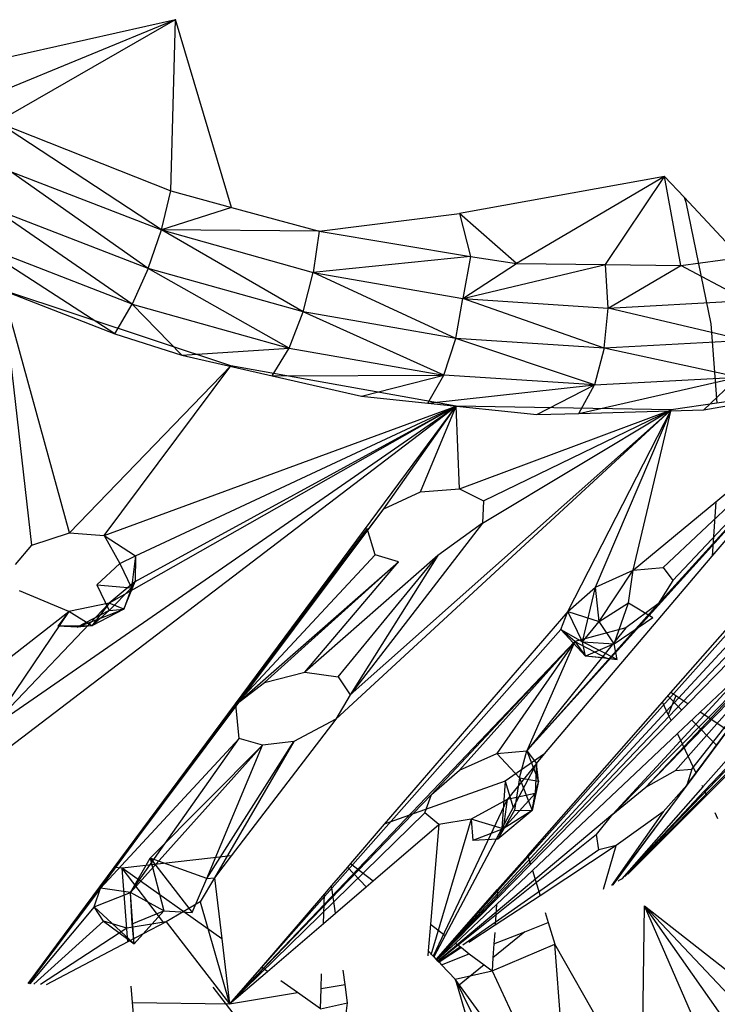
# Model space of a CAD drawing. Extents: x -86 to 83, y -55 to 53.
# Drawn here: x 8 to 9, y 15 to 16 of the extents above; entities that cross this region are included whole.
import ezdxf

# ---------------------------------------------------------------- set-up
doc = ezdxf.new("R2010")
doc.units = 0
doc.header["$MEASUREMENT"] = 0
doc.layers.get('0').update_dxf_attribs({"linetype": 'CONTINUOUS'})

msp = doc.modelspace()

# ---------------------------------------------------------------- linework, layer by layer
for p, q in [((7.4878, 16.0063), (7.8222, 16.0814)), ((7.5046, 15.9511), (7.8222, 16.0814)), ((7.5517, 15.9264), (7.8222, 16.0814)), ((7.815, 15.8221), (7.8222, 16.0814)), ((7.9067, 15.7971), (7.8222, 16.0814)), ((7.5517, 15.9264), (7.815, 15.8221)), ((7.8012, 15.7633), (7.5517, 15.9264)), ((7.5722, 15.8516), (7.8012, 15.7633)), ((7.7809, 15.7048), (7.5722, 15.8516)), ((8.5626, 15.8441), (8.2519, 15.788)), ((8.5626, 15.8441), (8.3383, 15.7123)), ((8.4729, 15.7106), (8.5626, 15.8441)), ((8.592, 15.8125), (8.5626, 15.8441)), ((8.5869, 15.7091), (8.5626, 15.8441)), ((7.8012, 15.7633), (7.815, 15.8221)), ((7.815, 15.8221), (7.9067, 15.7971)), ((8.592, 15.8125), (8.5945, 15.805)), ((8.677, 15.7213), (8.592, 15.8125)), ((7.7567, 15.6507), (7.5472, 15.795)), ((7.7809, 15.7048), (7.5472, 15.795)), ((7.9067, 15.7971), (7.8012, 15.7633)), ((7.9067, 15.7971), (8.0394, 15.761)), ((8.5945, 15.805), (8.6324, 15.6206)), ((8.0394, 15.761), (8.2519, 15.788)), ((8.2519, 15.788), (8.2685, 15.7225)), ((8.3383, 15.7123), (8.2519, 15.788)), ((7.7809, 15.7048), (7.8012, 15.7633)), ((8.0394, 15.761), (7.8012, 15.7633)), ((7.8012, 15.7633), (8.0307, 15.6987)), ((8.0152, 15.639), (7.8012, 15.7633)), ((8.0394, 15.761), (8.0307, 15.6987)), ((8.0394, 15.761), (8.2685, 15.7225)), ((7.7302, 15.6054), (7.5197, 15.7422)), ((7.7567, 15.6507), (7.5197, 15.7422)), ((8.2685, 15.7225), (8.0307, 15.6987)), ((8.2685, 15.7225), (8.2572, 15.659)), ((8.2685, 15.7225), (8.3383, 15.7123)), ((8.5869, 15.7091), (8.677, 15.7213)), ((7.4626, 15.7101), (7.7302, 15.6054)), ((7.7809, 15.7048), (7.7567, 15.6507)), ((7.9942, 15.584), (7.7809, 15.7048)), ((8.0152, 15.639), (7.7809, 15.7048)), ((8.2572, 15.659), (8.3383, 15.7123)), ((8.2572, 15.659), (8.4729, 15.7106)), ((8.3383, 15.7123), (8.4729, 15.7106)), ((8.4729, 15.7106), (8.5869, 15.7091)), ((8.4773, 15.6447), (8.4729, 15.7106)), ((8.4773, 15.6447), (8.5869, 15.7091)), ((8.6873, 15.656), (8.5869, 15.7091)), ((8.0152, 15.639), (8.0307, 15.6987)), ((8.0307, 15.6987), (8.2572, 15.659)), ((8.2465, 15.5985), (8.0307, 15.6987)), ((7.6615, 15.3043), (7.5606, 15.6719)), ((7.9061, 15.5573), (7.5606, 15.6719)), ((7.6049, 15.2855), (7.5606, 15.6719)), ((8.2465, 15.5985), (8.2572, 15.659)), ((8.2572, 15.659), (8.4773, 15.6447)), ((8.471, 15.5839), (8.2572, 15.659)), ((7.7302, 15.6054), (7.7567, 15.6507)), ((7.7567, 15.6507), (7.9942, 15.584)), ((7.8318, 15.5735), (7.7567, 15.6507)), ((8.471, 15.5839), (8.4773, 15.6447)), ((8.4773, 15.6447), (8.6873, 15.656)), ((8.6855, 15.5955), (8.4773, 15.6447)), ((8.5961, 14.9222), (9.1349, 15.6441)), ((7.9942, 15.584), (8.0152, 15.639)), ((8.2286, 15.543), (8.0152, 15.639)), ((8.2465, 15.5985), (8.0152, 15.639)), ((8.6324, 15.6206), (8.6414, 15.5006)), ((7.7302, 15.6054), (7.8318, 15.5735)), ((8.2286, 15.543), (8.2465, 15.5985)), ((8.4563, 15.5283), (8.2465, 15.5985)), ((8.471, 15.5839), (8.2465, 15.5985)), ((7.8318, 15.5735), (7.9942, 15.584)), ((7.9687, 15.5422), (7.9942, 15.584)), ((7.9942, 15.584), (8.2286, 15.543)), ((8.471, 15.5839), (8.4563, 15.5283)), ((8.6855, 15.5955), (8.471, 15.5839)), ((8.6737, 15.54), (8.471, 15.5839)), ((7.8318, 15.5735), (7.9687, 15.5422)), ((7.6615, 15.3043), (7.9061, 15.5573)), ((7.714, 15.3004), (7.9061, 15.5573)), ((8.247, 15.4962), (7.9061, 15.5573)), ((7.9687, 15.5422), (8.2286, 15.543)), ((7.9687, 15.5422), (8.1038, 15.5113)), ((8.1038, 15.5113), (8.2286, 15.543)), ((8.204, 15.5008), (8.2286, 15.543)), ((8.4563, 15.5283), (8.2286, 15.543)), ((8.4328, 15.4852), (8.6737, 15.54)), ((8.4563, 15.5283), (8.6737, 15.54)), ((8.6219, 15.4904), (8.6737, 15.54)), ((8.204, 15.5008), (8.4563, 15.5283)), ((8.354, 14.9742), (8.8575, 15.5319)), ((8.3689, 15.4835), (8.4563, 15.5283)), ((8.4328, 15.4852), (8.4563, 15.5283)), ((8.5528, 15.1968), (8.8575, 15.5319)), ((8.5604, 15.2516), (8.8575, 15.5319)), ((8.5749, 15.2323), (8.8575, 15.5319)), ((8.6219, 15.4904), (8.8575, 15.5319)), ((8.8027, 15.524), (8.6414, 15.5006)), ((8.1038, 15.5113), (8.204, 15.5008)), ((7.5408, 15.0076), (8.247, 15.4962)), ((7.5612, 14.9724), (8.247, 15.4962)), ((7.714, 15.3004), (8.247, 15.4962)), ((8.247, 15.4962), (7.7216, 15.1977)), ((7.7294, 14.7973), (8.247, 15.4962)), ((7.761, 15.2307), (8.247, 15.4962)), ((7.7614, 15.2694), (8.247, 15.4962)), ((8.1376, 15.3406), (8.247, 15.4962)), ((8.1931, 15.3664), (8.247, 15.4962)), ((8.204, 15.5008), (8.3689, 15.4835)), ((8.2521, 15.3709), (8.247, 15.4962)), ((8.5724, 15.4906), (8.247, 15.4962)), ((8.6414, 15.5006), (8.5724, 15.4906)), ((8.0651, 15.0223), (8.5724, 15.4906)), ((8.0866, 15.059), (8.5724, 15.4906)), ((8.2521, 15.3709), (8.5724, 15.4906)), ((8.2868, 15.3189), (8.5724, 15.4906)), ((8.2886, 15.3528), (8.5724, 15.4906)), ((8.3689, 15.4835), (8.4328, 15.4852)), ((8.4159, 15.1853), (8.5724, 15.4906)), ((8.4328, 15.4852), (8.6219, 15.4904)), ((8.4582, 15.2221), (8.5724, 15.4906)), ((8.5149, 15.2476), (8.5724, 15.4906)), ((8.64, 15.3514), (8.78, 15.4676)), ((8.6347, 15.269), (8.7591, 15.4159)), ((8.2171, 14.6581), (8.8678, 15.3876)), ((8.8834, 15.3783), (8.2174, 14.6578)), ((8.1376, 15.3406), (8.1931, 15.3664)), ((8.1931, 15.3664), (8.2521, 15.3709)), ((8.2521, 15.3709), (8.2886, 15.3528)), ((8.2886, 15.3528), (8.2868, 15.3189)), ((8.5149, 15.2476), (8.64, 15.3514)), ((8.64, 15.3514), (8.6347, 15.269)), ((7.5994, 14.6215), (8.1376, 15.3406)), ((7.9133, 15.0444), (8.1376, 15.3406)), ((8.2868, 15.3189), (8.0866, 15.059)), ((8.2868, 15.3189), (8.2195, 15.27)), ((7.6049, 15.2855), (7.6615, 15.3043)), ((7.6615, 15.3043), (7.714, 15.3004)), ((7.714, 15.3004), (7.7614, 15.2694)), ((7.714, 15.3004), (7.738, 15.2576)), ((8.1125, 15.3107), (7.9133, 15.0444)), ((8.1244, 15.271), (8.1125, 15.3107)), ((7.5798, 15.2561), (7.6049, 15.2855)), ((7.738, 15.2576), (7.7614, 15.2694)), ((7.7614, 15.2694), (7.7557, 15.2207)), ((7.7614, 15.2694), (7.761, 15.2307)), ((8.1244, 15.271), (7.9133, 15.0444)), ((8.2195, 15.27), (8.0177, 15.0933)), ((8.0682, 15.0862), (8.2195, 15.27)), ((8.2195, 15.27), (8.0866, 15.059)), ((8.1596, 15.2604), (8.1244, 15.271)), ((7.738, 15.2576), (7.7029, 15.2254)), ((7.738, 15.2576), (7.7557, 15.2207)), ((7.9133, 15.0444), (8.1596, 15.2604)), ((7.9571, 15.0774), (8.1596, 15.2604)), ((8.0177, 15.0933), (8.1596, 15.2604)), ((8.3807, 14.9693), (8.6347, 15.269)), ((8.5721, 15.0625), (8.7493, 15.2643)), ((8.4582, 15.2221), (8.5149, 15.2476)), ((8.4636, 15.1702), (8.5149, 15.2476)), ((8.5077, 15.1981), (8.5149, 15.2476)), ((8.5149, 15.2476), (8.5604, 15.2516)), ((8.5604, 15.2516), (8.5749, 15.2323)), ((7.7029, 15.2254), (7.7557, 15.2207)), ((7.7029, 15.2254), (7.7217, 15.1864)), ((7.761, 15.2307), (7.7216, 15.1977)), ((7.7437, 15.1884), (7.761, 15.2307)), ((7.7557, 15.2207), (7.761, 15.2307)), ((8.5749, 15.2323), (8.5528, 15.1968)), ((7.6605, 15.1853), (7.5862, 15.2162)), ((7.7557, 15.2207), (7.7217, 15.1864)), ((7.7557, 15.2207), (7.7437, 15.1884)), ((8.4159, 15.1853), (8.4582, 15.2221)), ((8.4385, 15.1391), (8.4582, 15.2221)), ((8.4636, 15.1702), (8.4582, 15.2221)), ((7.7216, 15.1977), (7.5408, 15.0076)), ((7.7216, 15.1977), (7.6605, 15.1853)), ((7.7216, 15.1977), (7.6955, 15.1636)), ((7.7437, 15.1884), (7.7216, 15.1977)), ((8.354, 14.9742), (8.5528, 15.1968)), ((8.4636, 15.1702), (8.5077, 15.1981)), ((8.486, 15.136), (8.5077, 15.1981)), ((8.5528, 15.1968), (8.5039, 15.1605)), ((8.5077, 15.1981), (8.5445, 15.176)), ((7.4562, 15.026), (7.6605, 15.1853)), ((7.6605, 15.1853), (7.5408, 15.0076)), ((7.6605, 15.1853), (7.6438, 15.1631)), ((7.6955, 15.1636), (7.6605, 15.1853)), ((7.6731, 15.1614), (7.7437, 15.1884)), ((7.7217, 15.1864), (7.6731, 15.1614)), ((7.7437, 15.1884), (7.6955, 15.1636)), ((7.7217, 15.1864), (7.6955, 15.1636)), ((7.7217, 15.1864), (7.7437, 15.1884)), ((8.4159, 15.1853), (8.1382, 14.8628)), ((8.4055, 15.1576), (8.4159, 15.1853)), ((8.4385, 15.1391), (8.4159, 15.1853)), ((8.4159, 15.1853), (8.4636, 15.1702)), ((8.4385, 15.1391), (8.4636, 15.1702)), ((8.486, 15.136), (8.4636, 15.1702)), ((8.486, 15.136), (8.5445, 15.176)), ((8.5341, 14.9193), (8.7872, 15.1796)), ((8.5789, 14.9443), (8.7872, 15.1796)), ((8.5961, 14.9222), (8.7872, 15.1796)), ((8.6036, 14.9463), (8.7872, 15.1796)), ((7.6955, 15.1636), (7.6438, 15.1631)), ((7.6731, 15.1614), (7.6438, 15.1631)), ((7.6955, 15.1636), (7.6731, 15.1614)), ((8.4055, 15.1576), (7.904, 14.5907)), ((8.5039, 15.1605), (8.354, 14.9742)), ((8.4268, 15.1397), (8.4055, 15.1576)), ((8.4428, 15.1176), (8.4055, 15.1576)), ((8.4055, 15.1576), (8.4385, 15.1391)), ((8.5039, 15.1605), (8.4268, 15.1397)), ((8.8555, 15.1542), (8.4989, 14.7811)), ((8.4268, 15.1397), (7.904, 14.5907)), ((8.2097, 14.908), (8.4268, 15.1397)), ((8.673, 15.1352), (8.2176, 14.6575)), ((8.252, 14.9446), (8.4268, 15.1397)), ((8.4268, 15.1397), (8.3086, 14.97)), ((8.4268, 15.1397), (8.354, 14.9742)), ((8.4268, 15.1397), (8.4747, 15.1146)), ((8.4268, 15.1397), (8.4428, 15.1176)), ((8.4428, 15.1176), (8.4385, 15.1391)), ((8.4907, 15.1125), (8.4385, 15.1391)), ((8.4385, 15.1391), (8.486, 15.136)), ((8.486, 15.136), (8.4428, 15.1176)), ((8.4907, 15.1125), (8.486, 15.136)), ((8.8498, 15.1374), (8.5023, 14.7836)), ((8.7329, 15.13), (8.4842, 14.8784)), ((8.7329, 15.13), (8.5341, 14.9193)), ((8.4747, 15.1146), (8.4428, 15.1176)), ((8.4907, 15.1125), (8.4428, 15.1176)), ((8.4747, 15.1146), (8.4907, 15.1125)), ((8.6951, 15.107), (8.4842, 14.8784)), ((8.661, 15.1101), (8.5976, 15.0454)), ((8.6951, 15.107), (8.6165, 15.0327)), ((7.9571, 15.0774), (8.0177, 15.0933)), ((8.0177, 15.0933), (8.0682, 15.0862)), ((7.9133, 15.0444), (7.9571, 15.0774)), ((8.0682, 15.0862), (8.0866, 15.059)), ((8.5592, 15.0479), (8.5721, 15.0625)), ((8.5795, 15.0574), (8.5721, 15.0625)), ((8.0866, 15.059), (8.0651, 15.0223)), ((8.3554, 14.8158), (8.5592, 15.0479)), ((8.5682, 15.029), (8.5592, 15.0479)), ((8.5674, 15.0572), (8.5884, 15.0359)), ((8.5795, 15.0574), (8.5682, 15.029)), ((8.5976, 15.0454), (8.5795, 15.0574)), ((7.5993, 14.6215), (7.9133, 15.0444)), ((7.7084, 14.766), (7.9133, 15.0444)), ((7.9185, 14.993), (7.9133, 15.0444)), ((8.5976, 15.0454), (8.5726, 15.0198)), ((8.6165, 15.0327), (8.5819, 15.0001)), ((8.6582, 15.0048), (8.6165, 15.0327)), ((8.0651, 15.0223), (7.9065, 14.8151)), ((8.0651, 15.0223), (8.0015, 14.9882)), ((8.5726, 15.0198), (8.3595, 14.8021)), ((8.5726, 15.0198), (8.5682, 15.029)), ((8.6036, 15.0205), (8.6414, 14.9822)), ((8.6103, 14.9405), (8.6582, 15.0048)), ((7.9185, 14.993), (7.7084, 14.766)), ((7.7542, 14.7596), (7.9185, 14.993)), ((7.8695, 14.781), (8.0015, 14.9882)), ((8.0015, 14.9882), (7.881, 14.7818)), ((7.9537, 14.9825), (7.9185, 14.993)), ((8.0015, 14.9882), (7.9537, 14.9825)), ((8.5819, 15.0001), (8.3624, 14.7927)), ((8.6103, 14.9405), (8.5819, 15.0001)), ((8.6819, 14.9889), (8.6202, 14.9197)), ((7.7542, 14.7596), (7.9537, 14.9825)), ((7.7839, 14.8114), (7.9537, 14.9825)), ((7.8695, 14.781), (7.9537, 14.9825)), ((8.3086, 14.97), (8.354, 14.9742)), ((8.3429, 14.9334), (8.354, 14.9742)), ((8.354, 14.9742), (8.3686, 14.955)), ((8.354, 14.9742), (8.3718, 14.9283)), ((8.6895, 14.9838), (8.6231, 14.9134)), ((8.6978, 14.9783), (8.6263, 14.9068)), ((8.252, 14.9446), (8.3086, 14.97)), ((8.3086, 14.97), (8.3429, 14.9334)), ((8.3807, 14.9693), (8.3212, 14.928)), ((8.3686, 14.955), (8.3807, 14.9693)), ((8.2097, 14.908), (8.252, 14.9446)), ((8.3686, 14.955), (8.3244, 14.9005)), ((8.3686, 14.955), (8.3332, 14.8884)), ((8.3686, 14.955), (8.3666, 14.9096)), ((8.3718, 14.9283), (8.3686, 14.955)), ((8.5341, 14.9193), (8.5789, 14.9443)), ((8.5789, 14.9443), (8.6036, 14.9463)), ((8.6036, 14.9463), (8.5961, 14.9222)), ((8.3212, 14.928), (8.1382, 14.8628)), ((8.3212, 14.928), (8.3162, 14.8563)), ((8.3212, 14.928), (8.3332, 14.8884)), ((8.3429, 14.9334), (8.3352, 14.8841)), ((8.3429, 14.9334), (8.3718, 14.9283)), ((8.3429, 14.9334), (8.3622, 14.8835)), ((8.3718, 14.9283), (8.3622, 14.8835)), ((8.3718, 14.9283), (8.3666, 14.9096)), ((8.4842, 14.7714), (8.6103, 14.9405)), ((8.5961, 14.9222), (8.484, 14.7713)), ((8.4842, 14.8784), (8.5341, 14.9193)), ((8.6202, 14.9197), (8.4977, 14.7803)), ((8.6231, 14.9134), (8.4977, 14.7803)), ((8.5961, 14.9222), (8.5605, 14.8819)), ((8.6202, 14.9197), (8.6193, 14.9215)), ((8.6263, 14.9068), (8.6231, 14.9134)), ((8.2097, 14.908), (7.904, 14.5907)), ((8.1994, 14.8804), (8.2097, 14.908)), ((8.3244, 14.9005), (8.2124, 14.663)), ((8.3244, 14.9005), (8.2696, 14.8704)), ((8.3666, 14.9096), (8.318, 14.856)), ((8.3244, 14.9005), (8.318, 14.856)), ((8.3666, 14.9096), (8.3244, 14.9005)), ((8.3622, 14.8835), (8.3666, 14.9096)), ((8.6263, 14.9068), (8.5067, 14.7872)), ((8.3352, 14.8841), (8.3103, 14.8403)), ((8.3622, 14.8835), (8.3103, 14.8403)), ((8.3332, 14.8884), (8.3162, 14.8563)), ((8.3622, 14.8835), (8.318, 14.856)), ((8.3352, 14.8841), (8.3622, 14.8835)), ((8.5605, 14.8819), (8.4823, 14.7704)), ((8.5605, 14.8819), (8.4891, 14.8306)), ((8.1994, 14.8804), (7.904, 14.5907)), ((8.2208, 14.8626), (8.1994, 14.8804)), ((8.2696, 14.8704), (8.2089, 14.6644)), ((8.4842, 14.8784), (8.2193, 14.6557)), ((8.2696, 14.8704), (8.2208, 14.8626)), ((8.318, 14.856), (8.2696, 14.8704)), ((8.2696, 14.8704), (8.2721, 14.8382)), ((8.4597, 14.8476), (8.4842, 14.8784)), ((8.6433, 14.871), (8.6389, 14.8803)), ((8.1382, 14.8628), (8.0871, 14.8034)), ((8.1215, 14.7773), (8.2208, 14.8626)), ((8.2208, 14.8626), (8.2081, 14.7116)), ((8.3162, 14.8563), (8.2304, 14.6946)), ((8.318, 14.856), (8.2721, 14.8382)), ((8.318, 14.856), (8.3103, 14.8403)), ((8.4597, 14.8476), (8.2197, 14.6554)), ((8.3103, 14.8403), (8.2721, 14.8382)), ((8.4632, 14.8242), (8.4597, 14.8476)), ((8.4632, 14.8242), (8.2569, 14.6797)), ((8.4891, 14.8306), (8.374, 14.7547)), ((8.4891, 14.8306), (8.4632, 14.8242)), ((8.4702, 14.7644), (8.4891, 14.8306)), ((7.9065, 14.8151), (7.7412, 14.7963)), ((7.7542, 14.7596), (7.7839, 14.8114)), ((7.8695, 14.781), (7.7839, 14.8114)), ((7.7839, 14.8114), (7.8473, 14.7295)), ((7.7839, 14.8114), (7.8043, 14.732)), ((7.9065, 14.8151), (7.881, 14.7818)), ((8.3098, 14.7639), (8.3554, 14.8158)), ((8.3554, 14.8158), (8.3595, 14.8021)), ((7.5992, 14.6215), (7.7294, 14.7973)), ((7.7412, 14.7963), (7.7294, 14.7973)), ((7.75, 14.6847), (7.7412, 14.7963)), ((7.8921, 14.6893), (7.7412, 14.7963)), ((7.8047, 14.7134), (7.7412, 14.7963)), ((8.0824, 14.798), (8.0585, 14.7702)), ((8.0871, 14.8034), (8.0824, 14.798)), ((8.0824, 14.798), (8.1109, 14.7683)), ((8.0871, 14.8034), (8.1215, 14.7773)), ((8.3624, 14.7927), (8.3083, 14.7416)), ((8.3595, 14.8021), (8.3089, 14.7504)), ((8.3624, 14.7927), (8.374, 14.7547)), ((7.8473, 14.7295), (7.8695, 14.781)), ((7.881, 14.7818), (7.8597, 14.7453)), ((7.8695, 14.781), (7.881, 14.7818)), ((7.881, 14.7818), (7.8921, 14.6893)), ((8.1109, 14.7683), (8.1215, 14.7773)), ((8.494, 14.7781), (8.4923, 14.7768)), ((8.494, 14.7781), (8.4977, 14.7803)), ((7.7084, 14.766), (7.5994, 14.6213)), ((7.6988, 14.7379), (7.7084, 14.766)), ((7.7542, 14.7596), (7.7084, 14.766)), ((8.0585, 14.7702), (8.0476, 14.7576)), ((8.0642, 14.7282), (8.0585, 14.7702)), ((8.0642, 14.7282), (8.1109, 14.7683)), ((8.2416, 14.6862), (8.3098, 14.7639)), ((8.3098, 14.7639), (8.3089, 14.7504)), ((7.6988, 14.7379), (7.7542, 14.7596)), ((7.8043, 14.732), (7.7542, 14.7596)), ((7.7596, 14.6819), (7.7542, 14.7596)), ((7.7566, 14.7123), (7.7542, 14.7596)), ((8.0476, 14.7576), (7.9522, 14.6467)), ((8.0461, 14.7126), (8.0476, 14.7576)), ((8.3089, 14.7504), (8.2441, 14.6842)), ((8.374, 14.7547), (8.3061, 14.7099)), ((7.6988, 14.7379), (7.6014, 14.6211)), ((7.7133, 14.716), (7.6988, 14.7379)), ((7.7596, 14.6819), (7.6988, 14.7379)), ((7.8597, 14.7453), (7.8081, 14.7152)), ((7.8597, 14.7453), (7.904, 14.5907)), ((8.3083, 14.7416), (8.246, 14.6828)), ((8.3083, 14.7416), (8.3061, 14.7099)), ((8.5284, 14.4493), (8.532, 14.7395)), ((8.532, 14.7395), (8.7223, 14.5898)), ((8.7781, 14.3896), (8.532, 14.7395)), ((8.532, 14.7395), (8.8297, 14.4231)), ((8.6298, 14.5158), (8.532, 14.7395)), ((7.7566, 14.7123), (7.8043, 14.732)), ((7.7596, 14.6819), (7.8043, 14.732)), ((7.8043, 14.732), (7.8473, 14.7295)), ((8.0461, 14.7126), (8.0642, 14.7282)), ((8.3817, 14.7294), (8.3863, 14.7143)), ((7.7133, 14.716), (7.6079, 14.6207)), ((7.7484, 14.7056), (7.6176, 14.6201)), ((7.7133, 14.716), (7.7596, 14.6819)), ((7.7484, 14.7056), (7.7133, 14.716)), ((7.8081, 14.7152), (7.7484, 14.7056)), ((7.8081, 14.7152), (7.75, 14.6847)), ((7.7596, 14.6819), (7.7566, 14.7123)), ((7.8081, 14.7152), (7.904, 14.5907)), ((7.9616, 14.6401), (8.0461, 14.7126)), ((8.2081, 14.7116), (8.2046, 14.671)), ((8.2081, 14.7116), (8.2304, 14.6946)), ((8.3061, 14.7099), (8.2663, 14.6836)), ((8.351, 14.6998), (8.3863, 14.7143)), ((8.3863, 14.7143), (8.3963, 14.6814)), ((7.8921, 14.6893), (7.904, 14.5907)), ((8.2304, 14.6946), (8.2132, 14.6621)), ((8.351, 14.6998), (8.3027, 14.6607)), ((8.3042, 14.6817), (8.351, 14.6998)), ((8.3054, 14.6991), (8.3042, 14.6817)), ((7.75, 14.6847), (7.6262, 14.6197)), ((8.217, 14.6582), (8.2416, 14.6862)), ((8.2441, 14.6842), (8.2178, 14.6573)), ((8.246, 14.6828), (8.2178, 14.6573)), ((8.2534, 14.6772), (8.2207, 14.6543)), ((8.2549, 14.6761), (8.2212, 14.6538)), ((8.2416, 14.6862), (8.2441, 14.6842)), ((8.246, 14.6828), (8.2549, 14.6761)), ((8.2549, 14.6761), (8.2669, 14.6669)), ((8.3013, 14.6408), (8.3963, 14.6814)), ((8.3042, 14.6817), (8.3027, 14.6607)), ((8.5284, 14.4493), (8.3963, 14.6814)), ((8.4185, 14.3909), (8.3963, 14.6814)), ((8.2046, 14.671), (8.204, 14.6636)), ((8.2046, 14.671), (8.2132, 14.6621)), ((8.2132, 14.6621), (8.217, 14.6582)), ((8.217, 14.6582), (8.2178, 14.6573)), ((8.2246, 14.6502), (8.2669, 14.6669)), ((8.2669, 14.6669), (8.2894, 14.6499)), ((8.3027, 14.6607), (8.3013, 14.6408)), ((7.9522, 14.6467), (7.904, 14.5907)), ((7.9616, 14.6401), (7.9522, 14.6467)), ((8.2178, 14.6573), (8.2212, 14.6538)), ((8.2212, 14.6538), (8.2246, 14.6502)), ((8.2246, 14.6502), (8.2456, 14.6285)), ((8.2894, 14.6499), (8.2489, 14.617)), ((8.2894, 14.6499), (8.3013, 14.6408)), ((7.904, 14.5907), (7.9616, 14.6401)), ((8.0426, 14.6142), (8.0434, 14.6364)), ((8.0789, 14.6204), (8.076, 14.6419)), ((8.2456, 14.6285), (8.3013, 14.6408)), ((8.2456, 14.6285), (8.2489, 14.617)), ((8.4185, 14.3909), (8.2456, 14.6285)), ((8.2456, 14.6285), (8.4898, 14.1252)), ((8.3013, 14.6408), (8.4185, 14.3909)), ((7.7572, 14.5928), (7.7552, 14.6178)), ((7.9094, 14.5767), (7.8792, 14.616)), ((8.0067, 14.6081), (7.9816, 14.6259)), ((8.0415, 14.5834), (8.0426, 14.6142)), ((8.0426, 14.6142), (8.0789, 14.6204)), ((8.0827, 14.5925), (8.0789, 14.6204)), ((8.2489, 14.617), (8.3263, 14.351)), ((7.904, 14.5907), (8.0067, 14.6081)), ((8.0415, 14.5834), (8.0067, 14.6081)), ((7.7572, 14.5928), (7.904, 14.5907)), ((7.759, 14.569), (7.7572, 14.5928)), ((8.0415, 14.5834), (8.0827, 14.5925)), ((8.0725, 14.5119), (8.0827, 14.5925))]:
    msp.add_line(p, q)

doc.saveas('drawing.dxf')
